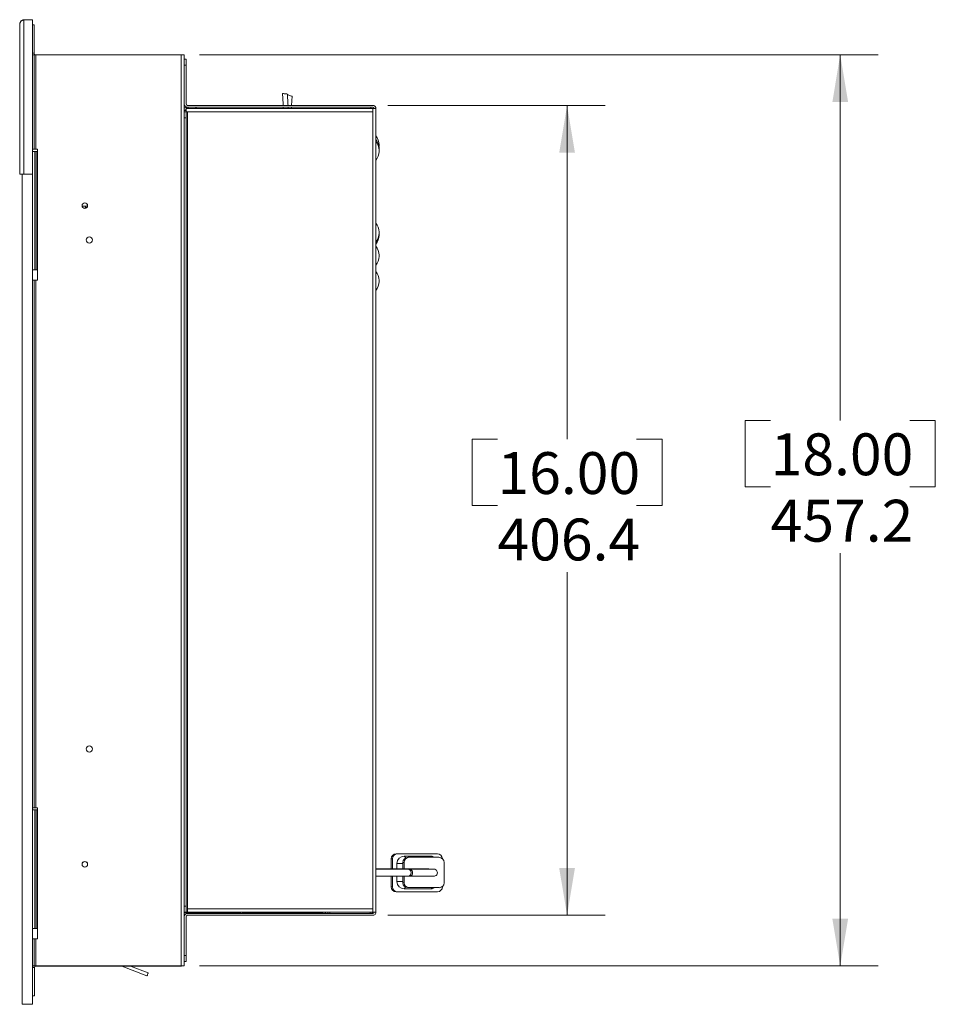
# Model space of a CAD drawing. Units: millimetres. Extents: x 10 to 389, y 81 to 262.
# Drawn here: x 313 to 389, y 81 to 164 of the extents above; entities that cross this region are included whole.
import ezdxf

# ---------------------------------------------------------------- set-up
doc = ezdxf.new("R2010")
doc.units = ezdxf.units.MM
doc.styles.add('SLDTEXTSTYLE0', font='TXT', dxfattribs={"width": 0.75})
doc.dimstyles.new('SLDDIMSTYLE0', dxfattribs={"dimtxt": 3.5, "dimasz": 3.9624, "dimexe": 0, "dimexo": 0.0625, "dimgap": 0.875, "dimtad": 0, "dimtih": 1, "dimtoh": 1, "dimdec": 1, "dimlfac": 6, "dimzin": 12, "dimdsep": 46, "dimtxsty": 'SLDTEXTSTYLE0', "dimsah": 1, "dimcen": 0.09, "dimadec": 0, "dimazin": 0, "dimtfac": 1, "dimtdec": 3, "dimtofl": 0, "dimtmove": 0, "dimatfit": 3, "dimfxl": 1, "dimtolj": 1, "dimtzin": 12, "dimarcsym": 0})

# ---------------------------------------------------------------- blocks, each defined once
blk = doc.blocks.new('*D11')
at = {"color": 7, "linetype": 'Continuous', "lineweight": 0}
for p, q in [((343.672, 156.674), (361.826, 156.674)), ((358.651, 156.674), (358.651, 128.759)), ((350.703, 128.759), (350.703, 123.203)), ((350.703, 128.759), (352.833, 128.759)), ((366.599, 128.759), (364.468, 128.759)), ((366.599, 128.759), (366.599, 123.203)), ((350.703, 123.203), (352.833, 123.203)), ((366.599, 123.203), (364.468, 123.203)), ((358.651, 88.94), (358.651, 117.648)), ((343.672, 88.94), (361.826, 88.94))]:
    blk.add_line(p, q, dxfattribs=at)
for points in [[(358.651, 156.674), (357.99, 152.711), (359.311, 152.711)], [(358.651, 88.94), (359.311, 92.903), (357.99, 92.903)]]:
    blk.add_solid(points, dxfattribs=at)
at = {"color": 7, "linetype": 'Continuous', "lineweight": 0, "char_height": 3.5, "attachment_point": 1, "style": 'SLDTEXTSTYLE0'}
for s, insert in [('16.00', (352.833, 127.674)), ('406.4', (352.833, 122.119))]:
    blk.add_mtext(s, dxfattribs=dict(at, insert=insert))
blk = doc.blocks.new('*D12')
at = {"color": 7, "linetype": 'Continuous', "lineweight": 0}
for p, q in [((327.92, 160.907), (384.662, 160.907)), ((381.487, 160.907), (381.487, 130.329)), ((373.539, 130.329), (373.539, 124.773)), ((373.539, 130.329), (375.67, 130.329)), ((389.435, 130.329), (387.305, 130.329)), ((389.435, 130.329), (389.435, 124.773)), ((373.539, 124.773), (375.67, 124.773)), ((389.435, 124.773), (387.305, 124.773)), ((381.487, 84.707), (381.487, 119.218)), ((327.92, 84.707), (384.662, 84.707))]:
    blk.add_line(p, q, dxfattribs=at)
for points in [[(381.487, 160.907), (380.827, 156.945), (382.148, 156.945)], [(381.487, 84.707), (382.148, 88.669), (380.827, 88.669)]]:
    blk.add_solid(points, dxfattribs=at)
at = {"color": 7, "linetype": 'Continuous', "lineweight": 0, "char_height": 3.5, "attachment_point": 1, "style": 'SLDTEXTSTYLE0'}
for s, insert in [('18.00', (375.67, 129.244)), ('457.2', (375.67, 123.689))]:
    blk.add_mtext(s, dxfattribs=dict(at, insert=insert))

msp = doc.modelspace()

# ---------------------------------------------------------------- linework, layer by layer
at = {"color": 7, "linetype": 'Continuous', "lineweight": 15}
for p, q in [((312.888, 150.926), (312.888, 163.503)), ((313.226, 163.841), (313.226, 150.926)), ((313.226, 163.841), (313.95, 163.841)), ((313.95, 150.926), (313.95, 163.841)), ((314.102, 163.401), (313.95, 163.401)), ((314.102, 163.401), (314.102, 161.03)), ((313.95, 161.03), (314.102, 161.03)), ((313.95, 160.907), (314.102, 160.907)), ((314.102, 153.012), (314.102, 160.907)), ((314.224, 160.907), (314.102, 160.907)), ((314.224, 153.012), (314.224, 160.907)), ((326.375, 160.907), (314.224, 160.907)), ((326.375, 84.707), (326.375, 160.907)), ((326.375, 160.907), (326.65, 160.907)), ((326.65, 160.907), (326.65, 84.707)), ((326.65, 160.547), (326.8, 160.547)), ((326.8, 160.047), (326.65, 160.047)), ((326.8, 160.547), (326.8, 160.047)), ((326.8, 156.796), (326.8, 160.047)), ((335.614, 156.674), (335.655, 157.438)), ((327.098, 156.401), (326.65, 156.537)), ((342.402, 156.674), (326.922, 156.674)), ((342.402, 156.524), (326.922, 156.524)), ((327.608, 156.524), (327.608, 156.401)), ((327.635, 156.524), (327.635, 156.401)), ((334.921, 156.524), (334.928, 156.401)), ((335.341, 156.401), (335.334, 156.524)), ((335.599, 156.401), (335.606, 156.524)), ((342.257, 156.374), (342.257, 156.524)), ((326.8, 156.335), (326.65, 156.38)), ((326.8, 156.251), (326.65, 156.251)), ((326.65, 156.128), (326.8, 156.128)), ((326.8, 156.128), (326.8, 156.401)), ((326.8, 156.401), (342.402, 156.401)), ((326.8, 156.128), (326.8, 155.628)), ((326.922, 156.128), (326.8, 156.128)), ((326.922, 89.486), (326.922, 156.128)), ((342.402, 156.128), (326.922, 156.128)), ((342.402, 156.401), (342.675, 156.401)), ((342.402, 156.401), (342.402, 156.128)), ((342.402, 156.128), (342.402, 89.486)), ((342.675, 156.401), (342.675, 89.213)), ((326.8, 155.628), (326.65, 155.628)), ((326.8, 89.713), (326.8, 155.628)), ((342.929, 153.287), (342.929, 153.377)), ((313.95, 153.012), (314.102, 153.012)), ((313.95, 152.828), (314.152, 152.828)), ((314.102, 153.012), (314.224, 153.012)), ((314.152, 142.926), (314.152, 152.828)), ((314.271, 152.828), (314.152, 152.828)), ((314.224, 153.012), (314.373, 153.012)), ((314.271, 142.926), (314.271, 152.828)), ((314.373, 152.828), (314.271, 152.828)), ((314.373, 142.047), (314.373, 153.012)), ((342.929, 152.995), (342.929, 153.085)), ((342.929, 152.829), (342.929, 152.918)), ((312.888, 150.926), (313.226, 150.926)), ((313.103, 81.496), (313.103, 150.926)), ((313.103, 81.496), (313.103, 150.926)), ((313.103, 81.496), (313.103, 150.926)), ((313.226, 150.926), (313.95, 150.926)), ((313.95, 81.496), (313.95, 150.926)), ((318.107, 148.238), (318.379, 148.238)), ((318.379, 148.088), (318.379, 148.238)), ((318.43, 148.247), (318.567, 148.296)), ((318.43, 148.247), (318.481, 148.105)), ((318.213, 148.088), (318.379, 148.088)), ((318.481, 148.105), (318.483, 148.106)), ((342.929, 145.995), (342.929, 146.085)), ((342.929, 145.829), (342.929, 145.918)), ((342.929, 144.054), (342.929, 144.143)), ((313.95, 142.926), (314.152, 142.926)), ((314.152, 142.926), (314.271, 142.926)), ((314.373, 142.926), (314.271, 142.926)), ((314.102, 142.047), (313.95, 142.047)), ((314.102, 97.936), (314.102, 142.047)), ((314.224, 142.047), (314.102, 142.047)), ((314.224, 97.936), (314.224, 142.047)), ((314.373, 142.047), (314.224, 142.047)), ((342.929, 141.954), (342.929, 142.043)), ((313.95, 97.936), (314.102, 97.936)), ((313.95, 97.748), (314.152, 97.748)), ((314.102, 97.936), (314.224, 97.936)), ((314.152, 87.846), (314.152, 97.748)), ((314.271, 97.748), (314.152, 97.748)), ((314.224, 97.936), (314.373, 97.936)), ((314.271, 87.846), (314.271, 97.748)), ((314.373, 97.748), (314.271, 97.748)), ((314.373, 86.972), (314.373, 97.936)), ((342.675, 92.83), (342.675, 97.407)), ((344.364, 94.078), (344.462, 94.078)), ((347.808, 94.078), (344.462, 94.078)), ((347.295, 93.888), (345.03, 93.888)), ((345.03, 93.888), (345.16, 93.741)), ((347.295, 93.888), (347.375, 93.788)), ((343.946, 92.83), (343.946, 93.655)), ((343.946, 93.655), (344.044, 93.655)), ((344.044, 92.83), (344.044, 93.655)), ((344.431, 92.83), (344.431, 93.281)), ((344.431, 93.281), (344.925, 93.281)), ((344.925, 92.83), (344.925, 93.354)), ((344.925, 93.354), (345.03, 93.354)), ((345.03, 92.83), (345.03, 93.354)), ((345.353, 93.788), (345.458, 93.788)), ((347.939, 93.788), (345.458, 93.788)), ((348.373, 93.348), (348.373, 91.659)), ((342.675, 89.213), (342.675, 92.208)), ((343.946, 91.327), (343.946, 92.208)), ((344.044, 91.327), (344.044, 92.208)), ((344.431, 91.757), (344.431, 92.208)), ((344.431, 91.757), (344.925, 91.757)), ((344.925, 91.652), (344.925, 92.208)), ((344.925, 91.652), (345.03, 91.652)), ((345.03, 91.652), (345.03, 92.208)), ((343.946, 91.327), (344.044, 91.327)), ((344.364, 90.903), (344.462, 90.903)), ((344.462, 90.903), (347.808, 90.903)), ((345.03, 91.15), (345.153, 91.289)), ((345.03, 91.15), (347.295, 91.15)), ((345.322, 91.251), (345.427, 91.251)), ((345.427, 91.251), (347.97, 91.251)), ((347.295, 91.15), (347.375, 91.251)), ((348.226, 91.344), (348.226, 91.327)), ((326.65, 89.713), (326.8, 89.713)), ((326.8, 89.213), (326.65, 89.213)), ((331.25, 89.135), (326.65, 89.135)), ((326.8, 89.713), (326.8, 89.213)), ((326.8, 89.213), (326.922, 89.213)), ((326.922, 89.213), (326.922, 89.486)), ((326.922, 89.486), (342.402, 89.486)), ((326.922, 89.213), (342.402, 89.213)), ((326.922, 89.135), (326.922, 89.09)), ((326.922, 89.09), (342.402, 89.09)), ((326.922, 88.94), (342.402, 88.94)), ((329.675, 89.135), (329.673, 89.09)), ((329.785, 89.09), (329.762, 89.14)), ((331.387, 89.207), (331.491, 89.207)), ((331.491, 89.135), (331.491, 89.214)), ((331.491, 89.135), (334.675, 89.135)), ((334.675, 89.214), (334.675, 89.135)), ((334.675, 89.207), (334.735, 89.207)), ((334.735, 89.207), (334.779, 89.207)), ((337.975, 89.135), (334.916, 89.135)), ((336.808, 89.09), (336.808, 89.135)), ((336.946, 89.135), (336.946, 89.09)), ((338.019, 89.09), (338.019, 89.141)), ((338.141, 89.119), (338.103, 89.195)), ((338.414, 89.119), (338.414, 89.213)), ((338.462, 89.213), (338.462, 89.09)), ((338.65, 89.09), (338.65, 89.213)), ((338.814, 89.213), (338.814, 89.09)), ((342.191, 89.09), (342.191, 89.213)), ((342.358, 89.213), (342.358, 89.09)), ((342.373, 89.213), (342.373, 89.09)), ((342.402, 89.486), (342.402, 89.213)), ((342.675, 89.213), (342.402, 89.213)), ((326.8, 85.567), (326.8, 88.817)), ((313.95, 87.846), (314.152, 87.846)), ((314.152, 87.846), (314.271, 87.846)), ((314.373, 87.846), (314.271, 87.846)), ((314.102, 86.972), (313.95, 86.972)), ((314.102, 84.707), (314.102, 86.972)), ((314.224, 86.972), (314.102, 86.972)), ((314.224, 84.707), (314.224, 86.972)), ((314.373, 86.972), (314.224, 86.972)), ((326.65, 85.567), (326.8, 85.567)), ((326.8, 85.067), (326.65, 85.067)), ((326.8, 85.567), (326.8, 85.067)), ((313.95, 84.707), (314.102, 84.707)), ((313.967, 82.205), (313.967, 84.577)), ((314.119, 84.577), (313.967, 84.577)), ((314.102, 84.707), (314.224, 84.707)), ((314.119, 82.205), (314.119, 84.577)), ((314.224, 84.707), (326.375, 84.707)), ((314.242, 84.699), (314.242, 84.707)), ((314.242, 84.699), (326.375, 84.699)), ((321.439, 84.699), (323.529, 83.869)), ((323.628, 84.117), (322.162, 84.699)), ((326.65, 84.707), (326.375, 84.707)), ((326.375, 84.707), (326.375, 84.699)), ((314.119, 82.205), (313.967, 82.205)), ((313.103, 81.496), (313.95, 81.496)), ((313.103, 81.496), (313.103, 81.496))]:
    msp.add_line(p, q, dxfattribs=at)
at = {"color": 7, "linetype": 'Continuous', "lineweight": 15, "flags": 128}
for points in [[(334.868, 157.668), (334.905, 156.803), (334.912, 156.674)], [(335.282, 157.62), (335.266, 157.621), (335.222, 157.627), (335.154, 157.634), (335.075, 157.644), (334.996, 157.653), (334.929, 157.661), (334.884, 157.666), (334.868, 157.668)], [(335.655, 157.438), (335.64, 157.443), (335.598, 157.459), (335.535, 157.482), (335.46, 157.51), (335.385, 157.538), (335.322, 157.561), (335.279, 157.577), (335.264, 157.583)], [(335.325, 156.674), (335.317, 156.815), (335.282, 157.62)], [(345.321, 92.8), (345.311, 92.8), (345.183, 92.8), (345.045, 92.801), (344.854, 92.801), (344.388, 92.801), (343.717, 92.801), (343.024, 92.801), (342.675, 92.801)], [(344.576, 92.83), (344.484, 92.83), (344.35, 92.83)], [(344.782, 92.83), (344.704, 92.83), (344.582, 92.83)], [(344.938, 92.83), (344.693, 92.83), (344.62, 92.83)], [(344.893, 92.801), (344.863, 92.814), (344.792, 92.829)], [(345.121, 92.801), (345.023, 92.801), (344.891, 92.801)], [(345.32, 92.8), (345.244, 92.801), (345.123, 92.801)], [(345.458, 92.801), (345.226, 92.801), (345.153, 92.801)], [(347.513, 92.8), (347.498, 92.8), (347.346, 92.8), (347.03, 92.801), (346.572, 92.801), (346.034, 92.801), (345.458, 92.801)], [(347.084, 92.801), (347.054, 92.814), (346.982, 92.829)], [(347.508, 92.801), (347.4, 92.801), (347.206, 92.801), (347.084, 92.801)], [(342.675, 92.208), (342.85, 92.208), (343.43, 92.208), (344.058, 92.208), (344.554, 92.208), (344.797, 92.208), (345.012, 92.209), (345.168, 92.209), (345.253, 92.209), (345.271, 92.21)], [(344.878, 92.208), (345.015, 92.208), (345.115, 92.208)], [(345.122, 92.208), (345.232, 92.208), (345.296, 92.208)], [(345.151, 92.208), (345.222, 92.208), (345.458, 92.208)], [(330.322, 89.135), (330.315, 89.11), (330.305, 89.09)], [(330.991, 89.135), (330.991, 89.103), (330.991, 89.09)], [(334.735, 89.213), (334.735, 89.212), (334.735, 89.211), (334.735, 89.209), (334.735, 89.208), (334.735, 89.207)], [(334.735, 89.207), (334.735, 89.153), (334.735, 89.103), (334.736, 89.09)], [(335.403, 89.135), (335.417, 89.103), (335.424, 89.09)], [(323.579, 83.993), (323.56, 83.946), (323.544, 83.905), (323.533, 83.879), (323.529, 83.869)], [(323.628, 84.117), (323.624, 84.108), (323.613, 84.081), (323.597, 84.041), (323.579, 83.993)]]:
    msp.add_lwpolyline(points, dxfattribs=at)
at = {"color": 7, "linetype": 'Continuous', "lineweight": 15}
for centre, radius in [((318.335, 148.286), 0.233), ((318.712, 145.417), 0.265), ((318.712, 102.851), 0.265), ((318.335, 93.206), 0.233)]:
    msp.add_circle(centre, radius, dxfattribs=at)
for centre, radius, start, end in [((313.439, 163.29), 0.591, 111.177, 158.823), ((313.226, 163.503), 0.338, 89.99974, 180), ((314.224, 161.03), 0.275, 180, 206.5412), ((314.224, 161.03), 0.123, 180, 270), ((326.922, 156.796), 0.273, 180, 270), ((326.922, 156.796), 0.123, 180, 270), ((344.82, 156.398), 2.566, 177.20418, 179.94623), ((342.402, 156.401), 0.273, 0, 90), ((342.402, 156.401), 0.123, 0, 90), ((341.695, 153.377), 1.234, 0, 37.48225), ((341.695, 153.085), 1.234, 0, 37.48225), ((341.695, 152.918), 1.234, 0, 37.48225), ((341.695, 153.287), 1.234, 355.3057, 360), ((341.695, 152.829), 1.234, 322.51775, 360), ((341.695, 152.995), 1.234, 358.21208, 360), ((318.335, 148.278), 0.233, 0, 179.06318), ((318.379, 148.388), 0.15, 269.86246, 289.86246), ((318.379, 148.388), 0.3, 269.86246, 289.86246), ((341.695, 146.085), 1.234, 0, 37.48225), ((341.695, 145.995), 1.234, 322.51775, 360), ((341.695, 145.829), 1.234, 322.51775, 360), ((341.695, 145.918), 1.234, 0, 1.78792), ((341.695, 144.143), 1.234, 0, 37.48225), ((341.695, 144.054), 1.234, 322.51775, 360), ((341.695, 142.043), 1.234, 0, 37.48225), ((341.695, 141.954), 1.234, 322.51775, 360), ((344.366, 93.658), 0.421, 90.34983, 180.34493), ((344.465, 93.658), 0.421, 90.34983, 180.34493), ((345.034, 93.285), 0.604, 90.34949, 180.33712), ((347.207, 93.299), 0.596, 55.09631, 81.50795), ((347.805, 93.658), 0.421, 2.76678, 89.66285), ((318.335, 93.199), 0.233, 0, 179.06239), ((345.356, 93.357), 0.431, 90.34918, 180.34562), ((345.461, 93.357), 0.431, 90.34918, 180.34562), ((347.936, 93.351), 0.437, 359.65495, 89.65051), ((343.453, -183.812), 276.644, 89.7211, 90.16117), ((345.622, -127.337), 220.168, 89.64313, 90.17796), ((345.317, 92.504), 0.297, 263.86138, 88.84807), ((346.528, -213.725), 306.556, 89.91791, 90.01885), ((347.51, 92.503), 0.297, 262.65978, 89.4397), ((345.034, 91.753), 0.604, 179.65483, 269.65035), ((345.325, 91.65), 0.399, 179.65442, 269.65065), ((345.43, 91.65), 0.399, 179.65414, 269.65093), ((346.134, 326.837), 234.63, 269.83497, 270.32286), ((347.07, 372.385), 280.178, 269.97958, 270.08603), ((347.967, 91.656), 0.406, 270.34959, 0.34507), ((344.366, 91.324), 0.421, 179.65474, 269.65084), ((344.465, 91.324), 0.421, 179.65474, 269.65084), ((347.207, 91.739), 0.596, 278.4913, 304.90348), ((347.805, 91.324), 0.421, 270.34916, 0.34526), ((326.922, 88.817), 0.273, 90, 180), ((326.922, 88.817), 0.123, 90, 180), ((330.045, 89.24), 0.15, 224.77177, 269.97497), ((330.045, 89.24), 0.15, 269.97584, 315.22595), ((331.25, 89.301), 0.167, 270, 328.53827), ((334.916, 89.301), 0.167, 211.97438, 270), ((335.684, 89.24), 0.15, 224.7734, 269.9992), ((335.684, 89.24), 0.15, 269.99877, 315.22886), ((335.684, 89.24), 0.3, 330.00171, 340.51074), ((337.975, 89.301), 0.167, 270, 328.02562), ((338.019, 89.363), 0.273, 270, 296.74878), ((338.019, 89.363), 0.273, 296.74878, 326.63844), ((342.402, 89.213), 0.123, 270, 360), ((342.402, 89.213), 0.273, 270, 360), ((314.242, 84.577), 0.275, 151.66824, 180), ((314.242, 84.577), 0.123, 90, 180), ((326.375, 84.974), 0.275, 270, 283.52572)]:
    msp.add_arc(centre, radius, start, end, dxfattribs=at)
for centre, start_param in [((338.436, 89.363), 2.674738), ((338.462, 89.363), 2.153065)]:
    msp.add_ellipse(centre, major_axis=(0, 0.273), ratio=0.174888, start_param=start_param, end_param=3.141593, dxfattribs=at)
for points, knots in [([(345.055, 92.801), (345.042, 92.807), (345.006, 92.826), (344.964, 92.828), (344.938, 92.829)], [0, 0, 0, 0, 0.3498779, 1, 1, 1, 1]), ([(345.458, 92.209), (345.461, 92.209), (345.497, 92.203), (345.56, 92.224), (345.635, 92.269), (345.69, 92.331), (345.727, 92.406), (345.742, 92.488), (345.735, 92.571), (345.707, 92.65), (345.658, 92.717), (345.588, 92.772), (345.518, 92.801), (345.471, 92.798), (345.458, 92.797)], [0, 0, 0, 0, 0.00928, 0.126999, 0.214074, 0.304767, 0.395572, 0.483003, 0.570415, 0.661159, 0.751775, 0.838782, 0.956443, 1, 1, 1, 1])]:
    msp.add_open_spline(points, degree=3, knots=knots, dxfattribs=at)

# ---------------------------------------------------------------- dimensions: what is measured, and where the dimension line sits
at = {"color": 7, "linetype": 'Continuous', "lineweight": 0}
for base, p1, p2, picture, middle in [((381.487, 84.707), (326.65, 160.907), (326.65, 84.707), '*D12', (381.487, 124.773)), ((358.651, 88.94), (342.402, 156.674), (342.402, 88.94), '*D11', (358.651, 123.203))]:
    dim = msp.add_linear_dim(base=base, p1=p1, p2=p2, angle=90, dimstyle='SLDDIMSTYLE0', override={"dimtxt": 3.5, "dimasz": 3.9624, "dimexe": 3.175, "dimexo": 1.27, "dimgap": 1.524, "dimtad": 0, "dimtih": 1, "dimtoh": 1, "dimlfac": 10, "dimzin": 12, "dimtzin": 12}, dxfattribs=at)
    dim.commit()
    dim.dimension.update_dxf_attribs({"geometry": picture, "text_midpoint": middle, "dimtype": 128})

doc.saveas('drawing.dxf')
